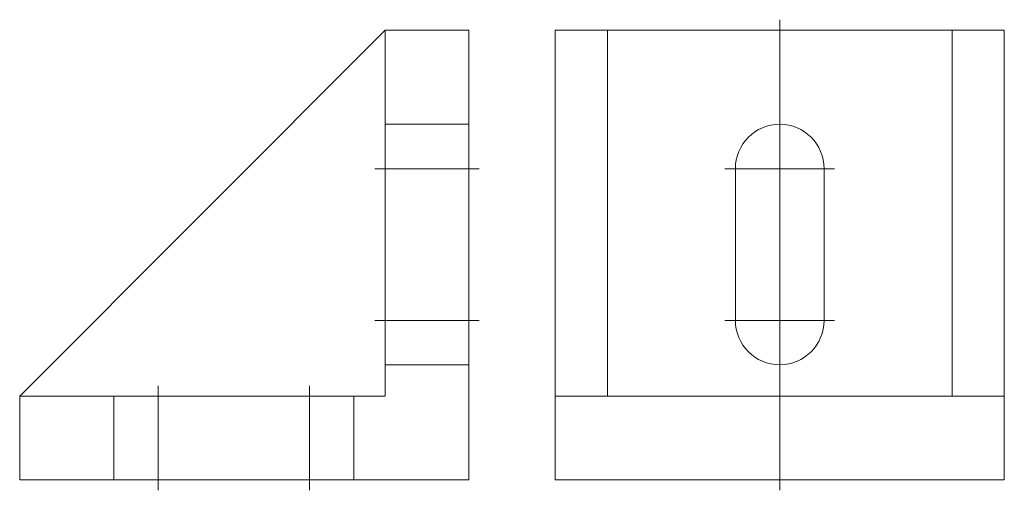
# Model space of a CAD drawing. Extents: x 0 to 94.2, y -0.3 to 44.7.
import ezdxf

# ---------------------------------------------------------------- set-up
doc = ezdxf.new("R2010")
doc.units = 0
doc.header["$LTSCALE"] = 25.4
doc.header["$MEASUREMENT"] = 0
doc.layers.get('0').update_dxf_attribs({"linetype": 'CONTINUOUS'})
doc.layers.add('7', color=7, linetype='CONTINUOUS')
doc.layers.add('ASSE', color=7, linetype='CONTINUOUS')

msp = doc.modelspace()

# ---------------------------------------------------------------- linework, layer by layer
at = {"color": 7, "linetype": 'Continuous', "lineweight": 0}
for p, q in [((-0.038, 8.722), (34.962, 43.722)), ((42.962, 43.722), (34.962, 43.722)), ((42.962, 0.722), (42.962, 43.722)), ((51.236, 0.722), (51.236, 43.722)), ((51.236, 43.722), (94.236, 43.722)), ((56.236, 8.722), (56.236, 43.722)), ((89.236, 43.722), (89.236, 8.722)), ((94.236, 43.722), (94.236, 0.722)), ((68.486, 30.472), (68.486, 15.972)), ((76.986, 30.472), (76.986, 15.972)), ((-0.038, 0.722), (-0.038, 8.722)), ((51.236, 8.722), (94.236, 8.722)), ((-0.038, 0.722), (42.962, 0.722)), ((94.236, 0.722), (51.236, 0.722))]:
    msp.add_line(p, q, dxfattribs=at)
for centre, start, end in [((72.736, 30.472), 0, 180), ((72.736, 15.972), 180, 0)]:
    msp.add_arc(centre, 4.25, start, end, dxfattribs=at)
at = {"layer": '7', "color": 7, "linetype": 'Continuous', "lineweight": 0}
for p, q in [((34.962, 43.722), (34.962, 8.722)), ((34.962, 34.722), (42.962, 34.722)), ((34.962, 11.722), (42.962, 11.722)), ((-0.038, 8.722), (34.962, 8.722)), ((8.962, 0.722), (8.962, 8.722)), ((31.962, 0.722), (31.962, 8.722))]:
    msp.add_line(p, q, dxfattribs=at)
at = {"layer": 'ASSE', "color": 7, "linetype": 'Continuous', "lineweight": 0}
for p, q in [((72.736, -0.278), (72.736, 44.722)), ((43.962, 30.472), (33.962, 30.472)), ((77.986, 30.472), (67.486, 30.472)), ((43.962, 15.972), (33.962, 15.972)), ((77.986, 15.972), (67.486, 15.972)), ((13.212, -0.278), (13.212, 9.722)), ((27.712, -0.278), (27.712, 9.722))]:
    msp.add_line(p, q, dxfattribs=at)

doc.saveas('drawing.dxf')
